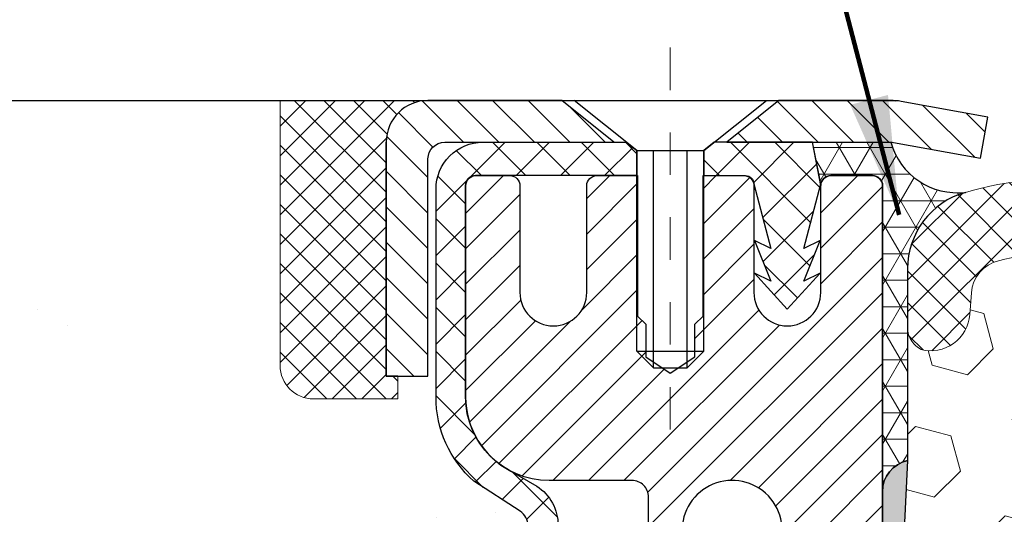
# Model space of a CAD drawing. Units: inches. Extents: x 4.2 to 39.5, y 1.8 to 30.4.
# Drawn here: x 16.4 to 18.7, y 19.4 to 20.5 of the extents above; entities that cross this region are included whole.
import ezdxf

# ---------------------------------------------------------------- set-up
doc = ezdxf.new("R2010")
doc.units = ezdxf.units.IN
doc.header["$MEASUREMENT"] = 0
doc.linetypes.add('CENTERX2', pattern=[4, 2.5, -0.5, 0.5, -0.5])
for name, color, linetype, lineweight in [('CENTERLINE - L', 1, 'CENTERX2', 18), ('CONCRETE - H', 130, 'Continuous', 9), ('CONCRETE - L', 132, 'Continuous', 13), ('CORNER BEAD - H', 50, 'Continuous', 15), ('CORNER BEAD - L', 52, 'Continuous', 25), ('COVER PLATE - L', 7, 'Continuous', 25), ('EPOXY ADHESIVE - H', 50, 'Continuous', 15), ('EPOXY ADHESIVE - L', 52, 'Continuous', 25), ('FOAM INSERT - H', 150, 'Continuous', 9), ('MIG CAPPING STRIP - H', 251, 'Continuous', 20), ('MIG CAPPING STRIP - L', 7, 'Continuous', 25), ('MIG RETAINER - H', 251, 'Continuous', 20), ('MIG RETAINER - L', 7, 'Continuous', 30), ('PVC SIDESHEET - H', 170, 'Continuous', 20), ('PVC SIDESHEET - L', 150, 'Continuous', 25), ('SCREW - L', 1, 'Continuous', 25), ('SEALANT - H', 50, 'Continuous', 15), ('SEALANT - L', 52, 'Continuous', 20), ('SILICONE BELLOWS - H', 20, 'Continuous', 13), ('SILICONE BELLOWS - L', 22, 'Continuous', 13), ('TEXT - 4', 241, 'Continuous', 25)]:
    doc.layers.add(name, color=color, linetype=linetype, lineweight=lineweight)
doc.layers.add('METAL7', color=7, linetype='Continuous')
doc.layers.add('SEALANT', color=1, linetype='Continuous')
doc.styles.add('ROMANS', font='romans', dxfattribs={"width": 0.9})
doc.styles.get("Standard").update_dxf_attribs({"font": 'arial.ttf'})
doc.dimstyles.get("Standard").update_dxf_attribs({"dimtxt": 0.18, "dimasz": 0.18, "dimexe": 0.18, "dimexo": 0.0625, "dimgap": 0.09, "dimtad": 0, "dimtih": 1, "dimtoh": 1, "dimdec": 4, "dimzin": 0, "dimdsep": 46, "dimtxsty": 'Standard', "dimcen": 0.09, "dimadec": 0, "dimazin": 0, "dimtfac": 1, "dimtdec": 4, "dimtofl": 0, "dimtmove": 0, "dimatfit": 3, "dimfxl": 1, "dimtolj": 1, "dimtzin": 0, "dimarcsym": 0})

# ---------------------------------------------------------------- blocks, each defined once
blk = doc.blocks.new('*X7')
at = {"color": 0}
for p, q in [((1237.986130794628, 929.2961535421395), (1237.97385116075, 929.3084331760182)), ((1238.536813030436, 929.1775962613214), (1238.667649945133, 929.3084331760183)), ((1239.602059879881, 928.4750761578006), (1240.435416898099, 929.3084331760183)), ((1246.588648714498, 922.4614025752369), (1239.741618113716, 929.3084331760182)), ((1240.190661302946, 927.2959106278986), (1242.203183851066, 929.3084331760184)), ((1240.238648714498, 923.8083641335176), (1245.738717756998, 929.3084331760184)), ((1240.238648714498, 925.5761310864839), (1243.970950804032, 929.3084331760184)), ((1246.588648714498, 924.2291695282032), (1241.509385066682, 929.3084331760182)), ((1246.588648714498, 925.9969364811695), (1243.277152019649, 929.3084331760182)), ((1246.588648714498, 927.7647034341359), (1245.044918972615, 929.3084331760182)), ((1240.238648714498, 922.0405971805513), (1246.588648714498, 928.3905971805514)), ((1246.588648714498, 920.6936356222706), (1240.226369080619, 927.0559152561492)), ((1240.238648714498, 920.2728302275848), (1246.588648714498, 926.622830227585)), ((1246.588648714497, 918.9258686693039), (1240.238648714498, 925.2758686693037)), ((1240.238648714498, 918.5050632746186), (1246.588648714498, 924.8550632746186)), ((1246.588648714497, 917.1581017163379), (1240.238648714498, 923.5081017163377)), ((1240.238648714498, 916.7372963216523), (1246.588648714498, 923.0872963216523)), ((1246.588648714497, 915.3903347633716), (1240.238648714498, 921.7403347633713)), ((1240.238648714498, 914.9695293686858), (1246.588648714498, 921.3195293686858)), ((1246.588648714497, 913.6225678104047), (1240.238648714498, 919.9725678104049)), ((1240.238648714498, 913.2017624157195), (1246.588648714498, 919.5517624157194)), ((1246.193007264837, 912.2504423070994), (1240.238648714498, 918.2048008574385)), ((1240.249262063965, 911.4446088122202), (1246.588648714498, 917.783995462753)), ((1245.15052543455, 911.5251571844204), (1240.238648714498, 916.4370339044722)), ((1242.017029016931, 911.4446088122202), (1246.588648714498, 916.0162285097866)), ((1243.463306853783, 911.4446088122203), (1240.238648714498, 914.6692669515057)), ((1243.784795969898, 911.4446088122203), (1246.588648714498, 914.2484615568203)), ((1239.538648714498, 912.5017624157197), (1239.845319474796, 912.8084331760185)), ((1241.695539900817, 911.4446088122203), (1240.238648714498, 912.9014999985397)), ((1239.92777294785, 911.4446088122202), (1239.538648714498, 911.833733045573))]:
    blk.add_line(p, q, dxfattribs=at)
blk = doc.blocks.new('*X6')
at = {"color": 0}
for p, q in [((1133.863152648957, 902.6043771683002), (1131.387882366872, 905.0796474503851)), ((1135.984472992516, 902.6043771683002), (1133.484472992516, 905.1043771683001)), ((1138.105793336076, 902.6043771683002), (1135.605793336076, 905.1043771683001)), ((1140.227113679636, 902.6043771683002), (1137.727113679635, 905.1043771683002)), ((1155.076356084553, 902.6043771683001), (1152.648486142306, 905.0322471105471)), ((1157.197676428113, 902.6043771683001), (1154.697676428113, 905.1043771683002)), ((1159.318996771673, 902.6043771683001), (1156.818996771672, 905.1043771683002)), ((1161.868560061922, 902.1761342216098), (1158.940317115232, 905.1043771683002)), ((1132.033135520439, 902.3130739532578), (1129.972474273652, 904.3737352000455)), ((1142.348434023195, 902.6043771683002), (1140.287575257986, 904.6652359335101)), ((1164.461284926273, 901.7047297008188), (1161.355634957523, 904.8103796695679)), ((1152.955035740993, 902.6043771683001), (1151.469974840329, 904.0894380689649)), ((1165.076234728014, 903.2111002426379), (1163.948359821874, 904.338975148777)), ((1131.738648714498, 900.4862404156396), (1129.264174327774, 902.9607148023633)), ((1150.833715397434, 902.6043771683001), (1150.291463538351, 903.1466290273829)), ((1131.738648714498, 898.3649200720799), (1129.238648714498, 900.86492007208)), ((1131.738648714498, 896.2435997285204), (1129.238648714498, 898.7435997285204)), ((1131.738648714498, 894.1222793849607), (1129.238648714498, 896.6222793849607)), ((1131.738648714498, 892.0009590414011), (1129.238648714498, 894.5009590414012)), ((1131.738648714498, 889.8796386978414), (1129.238648714498, 892.3796386978415)), ((1130.89258990048, 888.6043771683), (1129.238648714498, 890.2583183542819))]:
    blk.add_line(p, q, dxfattribs=at)

msp = doc.modelspace()

# ---------------------------------------------------------------- hatches: boundary and pattern name
at = {"layer": 'CONCRETE - H'}
h = msp.add_hatch(dxfattribs=at)
h.set_pattern_fill('AR-CONC', color=256, scale=0.1875)
h.set_pattern_definition([(49.99999999999999, (278.2760838896386, 248.6665974613484), (1.344862842376413, -0.1176602530923658), [0.140625, -1.546875]), (355, (278.2760838896386, 248.6665974613484), (-0.260158750524375, 1.410360250687522), [0.1125, -1.2375]), (100.45144446, (278.3881557915137, 248.6567924413484), (1.084704087613335, 1.29269998306618), [0.1195128599999996, -1.314641459999993]), (46.18420000000002, (278.2760838896386, 249.0415974613484), (2.001077495009198, -0.3103486514870185), [0.2109374999999992, -2.320312499999987]), (96.63563549, (278.4428402865137, 249.0157350107235), (1.752491148139178, 1.826472376452282), [0.17926939125, -1.9719633]), (351.1841639899999, (278.2760838896386, 249.0415974613484), (1.7524911469777, 1.826472375506232), [0.16875, -1.856250001875]), (21, (278.4635838896386, 248.9478474613484), (1.119200722722116, -0.7549104199975103), [0.140625, -1.546875]), (326.0000000000001, (278.4635838896386, 248.9478474613484), (0.4562162473529657, 1.359656334462849), [0.1125, -1.2375]), (71.45144474, (278.5568506158887, 248.8849382600985), (1.575416956368696, 0.6047459115119134), [0.11951285625, -1.31464146]), (37.50000000000001, (278.2760838896386, 248.6665974613484), (0.02279972871992, 0.6241759759337091), [0, -1.2225, 0, -1.25625, 0, -1.2421875]), (7.499999999999999, (278.2760838896386, 248.6665974613484), (0.4932553827040286, 0.7395219597794255), [0, -0.7162499999999999, 0, -1.194375, 0, -0.4734375]), (327.5, (277.8579588896387, 248.6665974613484), (1.000917067823267, -0.04229038450196204), [0, -0.46875, 0, -1.4625, 0, -1.940625]), (317.5, (277.6704588896387, 248.6665974613484), (1.093474067516974, 0.1876968418730957), [0, -0.609375, 0, -0.97125, 0, -1.378125])])
edge = h.paths.add_edge_path()
edge.add_spline(control_points=[(11.26719120438507, 20.35673972510604), (10.45753342227992, 20.36545423522828), (14.71283667919543, 18.39191696045962), (11.22192946104887, 18.52087341037186), (11.34113706154766, 17.73167453989164)], knot_values=[0, 0, 0, 0, 2.146788731570707, 3.979293962986177, 3.979293962986177, 3.979293962986177, 3.979293962986177], degree=3, periodic=0)
edge.add_line((11.3411370615476, 17.73167453989119), (11.79725304148091, 17.73167453988994))
edge.add_line((11.79725304148091, 17.73167453988994), (11.79725304148091, 17.83009923673102))
edge.add_line((11.79725304148091, 17.83009923673102), (11.79725304148091, 17.90096537846328))
edge.add_line((11.79725304148091, 17.90096537846328), (12.46693808085102, 17.90096537846331))
edge.add_arc((12.46693808085108, 17.94033545720363), 0.03937007874031906, 269.9999999999172, 300.000000000046)
edge.add_line((12.48662312022127, 17.90623996886553), (12.62238429936052, 17.9846217221875))
edge.add_arc((12.67750240959718, 17.88915435484093), 0.1102362204728837, 90, 120.0000000001325, ccw=False)
edge.add_line((12.67750240959718, 17.9993905753138), (13.59601238394184, 17.99939057531377))
edge.add_line((13.59601238394184, 17.99939057531377), (14.39213324890351, 18.45903117100671))
edge.add_arc((14.44725135913943, 18.36356380366071), 0.1102362204720219, 89.99999999994088, 119.99999999994759, ccw=False)
edge.add_line((14.44725135913954, 18.47380002413276), (14.5935564050752, 18.47380002413276))
edge.add_arc((14.5935564050752, 18.51317010287299), 0.03937007874023379, 270, 315.0000000000877)
edge.add_line((14.62139525472831, 18.48533125321997), (14.73786201179341, 18.60179801028541))
edge.add_arc((14.98756448550601, 18.35209553657354), 0.3531326248819513, 103.902000891066, 135.0000000000848, ccw=False)
edge.add_arc((15.27684965715973, 17.18332342558951), 1.557173387461358, 76.09799910891451, 103.90200089107248, ccw=False)
edge.add_arc((15.56613482881362, 18.35209553657303), 0.3531326248824051, 44.99999999988262, 76.09799910892377, ccw=False)
edge.add_line((15.81583730252667, 18.60179801028507), (15.93230405959126, 18.48533125321997))
edge.add_arc((15.96014290924437, 18.51317010287288), 0.03937007874015004, 224.9999999997953, 270)
edge.add_line((15.96014290924437, 18.47380002413273), (16.19299138944284, 18.47380002413296))
edge.add_line((16.19299138944284, 18.47380002413296), (17.4820416718109, 18.47380002413293))
edge.add_arc((17.4820416718109, 18.51380002413289), 0.03999999999996362, 270, 360.00000000057)
edge.add_line((17.52204167181087, 18.51380002413329), (17.52204167180996, 18.59533627380391))
edge.add_line((17.52204167180996, 18.59533627380391), (17.52204167180723, 19.07531075110477))
edge.add_line((17.52204167180723, 19.07531075110477), (17.59290781354018, 19.07531075110477))
edge.add_line((17.59290781354018, 19.07531075110477), (17.62046686865794, 19.07531075110482))
edge.add_line((17.62046686865794, 19.07531075110482), (17.62046686865772, 19.35467878116667))
edge.add_arc((17.58046686865769, 19.3546787811667), 0.04000000000002046, 359.9999999999592, 417.0968478609523)
edge.add_line((17.60219569429721, 19.38826238038313), (17.49261418260396, 19.45916239159372))
edge.add_arc((17.67030438180505, 19.65785514240771), 0.2665569659906773, 180.000000000055, 228.1938505937022, ccw=False)
edge.add_line((17.40374741581438, 19.65785514240746), (17.40374741581438, 19.70703813503114))
edge.add_line((17.40374741581438, 19.70703813503114), (17.38487131093909, 19.70706774082485))
edge.add_line((17.38487131093909, 19.70706774082485), (17.3140051692066, 19.70706774082505))
edge.add_line((17.3140051692066, 19.70706774082505), (17.3140051692066, 19.65337386823462))
edge.add_line((17.3140051692066, 19.65337386823462), (17.09306514085834, 19.65654506399044))
edge.add_arc((17.1151862715685, 19.73211402571484), 0.07874015748015684, 179.999999999938, 253.6837830589865, ccw=False)
edge.add_line((17.03644611408838, 19.73211402571492), (17.03644611408838, 20.35667404003742))
edge.add_line((17.03644611408838, 20.35667404003742), (12.8870858776334, 20.35667404003739))
edge.add_line((12.8870858776334, 20.35667404003739), (11.26719120438507, 20.35673972510607))
at = {"layer": 'CORNER BEAD - H'}
h = msp.add_hatch(dxfattribs=at)
h.set_pattern_fill('NET3', color=256, scale=0.4999999999999999, style=0)
h.set_pattern_definition([(0, (7.239977526660297, 7.245440934819456), (0, 0.06249999999999999), []), (59.99999999999999, (7.239977526660297, 7.245440934819456), (-0.05412658773652741, 0.03125), []), (120, (7.239977526660297, 7.245440934819456), (-0.05412658773652741, -0.03124999999999998), [])])
edge = h.paths.add_edge_path()
edge.add_line((18.45573745267113, 19.43445193260668), (18.45573745267113, 20.15588663847072))
edge.add_arc((18.43211540542772, 20.15588663847139), 0.023622047243407, 359.99999999838, 450.000000001103)
edge.add_line((18.43211540542727, 20.17950868571479), (18.33369020857656, 20.17950868571468))
edge.add_arc((18.3336902085765, 20.15588663847042), 0.02362204724425787, 89.99999999985782, 179.9999999998664)
edge.add_line((18.31006816133224, 20.15588663847048), (18.29038456237861, 20.25824884318736))
edge.add_line((18.29038456237861, 20.25824884318736), (18.47480852341452, 20.25824884318744))
edge.add_arc((18.63242088349015, 20.30282578848587), 0.1637948720221362, 195.7923066375608, 276.4469793958665)
edge.add_arc((18.70199310643565, 19.95955894934113), 0.1876233552517051, 105.8300220918398, 179.9999999998655)
edge.add_line((18.51436975118395, 19.95955894934157), (18.51436975118322, 19.50767656451152))
edge.add_arc((18.52966700598907, 19.4353414820999), 0.07393490482911863, 101.9408433260163, 180.6893721102468)
at = {"layer": 'EPOXY ADHESIVE - H'}
h = msp.add_hatch(dxfattribs=at)
h.set_pattern_fill('AR-SAND', color=256, scale=0.03937007874015701, style=0)
h.set_pattern_definition([(37.50000000000001, (0, 0), (-0.002480053468882181, 0.07585920350445416), [0, -0.05984251968503865, 0, -0.06692913385826692, 0, -0.06397637795275514]), (7.499999999999999, (0, 0), (0.06967624823888606, 0.1111081128043191), [0, -0.03228346456692874, 0, -0.05393700787401511, 0, -0.02066929133858243]), (327.5, (-0.04842519685039312, 0), (0.1226040103051755, 0.0002227973833450738), [0, -0.0196850393700785, 0, -0.07086614173228262, 0, -0.09251968503936897]), (317.5, (-0.04842519685039312, 0), (0.118351441124892, 0.03455415609977319), [0, -0.009842519685039252, 0, -0.04645669291338526, 0, -0.05314960629921196])])
h.paths.add_polyline_path([(18.50779583671321, 17.9964316552698), (18.52702682519241, 18.23983729288851), (18.52061528001006, 18.38262974306666), (18.50779583671321, 18.60041431923649), (18.52702682519241, 18.66446808362956), (18.51296546310107, 18.78155637357876), (18.45573745267113, 18.78157139482262), (18.45573745267113, 18.10667404003787), (18.21951743877414, 18.1066735677632), (18.21951818850981, 17.73167453987234), (18.4557374526709, 17.73167453987166), (18.45573745266655, 16.17569095647966), (18.4918071793099, 16.17569095647969), (18.53343472330691, 16.49943396342381), (18.51420738189556, 16.76205817405774), (18.52702682519241, 16.89016570284342), (18.50779583671321, 17.06311286609319), (18.52702682519241, 17.17840875338264), (18.50779583671321, 17.37697697808038), (18.50779583671321, 17.45196910407252), (18.52061528001006, 17.79145649905216)])
h.paths.add_polyline_path([(18.50138429153087, 19.03598347157707), (18.4846807210328, 19.1349265769952), (18.50165782161541, 19.24830971531149), (18.51436975118322, 19.50767656451152, 0.3577984800954858), (18.45573745267113, 19.43445193260668), (18.45573745267113, 18.78157139482262), (18.51296546310107, 18.78155637357876), (18.50779583671321, 18.8246036053831)])
at = {"layer": 'FOAM INSERT - H'}
h = msp.add_hatch(dxfattribs=at)
h.set_pattern_fill('HEX', color=256, scale=0.688976377952756, angle=45, style=0)
h.set_pattern_definition([(45, (0, 0), (-0.1054775356759489, 0.1054775356759489), [0.0861220472440945, -0.172244094488189]), (165, (0, 0), (-0.03860745758597676, -0.1440849932619256), [0.0861220472440945, -0.172244094488189]), (105, (0.06089748361596745, 0.06089748361596743), (-0.1440849932619256, -0.03860745758597668), [0.0861220472440945, -0.172244094488189])])
h.paths.add_polyline_path([(22.1536790686295, 18.60041455536602), (22.13444808015031, 18.66446831975908), (22.1536790686295, 18.82460384151262), (22.16009061381185, 19.03598370770659), (22.17679418430991, 19.13492681312472), (22.1598170837273, 19.24830995144102), (22.14957225918105, 19.4881175693743), (22.14957225918129, 19.8217477337323, -0.3101799094421801), (22.11761806124166, 19.76970328960132, -0.4678085754011964), (22.00279679260021, 19.85210042340694), (21.99903061719523, 19.90344575290741, 0.3260504581561964), (21.93504993753605, 19.97885638051018, 0.1539175167115769), (21.46108854649189, 19.94629754004086, 0.2456737640647133), (21.36668710435615, 19.83756508987025, -0.7903325601134803), (21.18756021016764, 19.83756508987023, 0.2456737640658595), (21.09315876803113, 19.9462975400412, 0.1894702436109175), (20.51523639479578, 19.94602260129912, 0.2443826060566317), (20.42153431484107, 19.83756451115206, -0.7903299357164972), (20.24240755808867, 19.83756508987001, 0.2456737640631514), (20.14800611595391, 19.94629754003961, 0.1892238472792069), (19.5707832423329, 19.94629754004087, 0.2456737640649418), (19.47638180019705, 19.83756508987024, -0.7903325601126071), (19.29725490600938, 19.83756508987003, 0.245673764063333), (19.20285346387453, 19.94629754003966, 0.1539175167119543), (18.72889207282923, 19.97885638051008, 0.3260504581561895), (18.66491139316995, 19.9034457529074), (18.66114521776425, 19.85210042339816, -0.4678085753721592), (18.54632394911869, 19.76970328958156, -0.2475869729344562), (18.51436975118372, 19.81625664994121), (18.51436975118322, 19.50767656451151), (18.50165782161541, 19.24830971531149), (18.4846807210328, 19.1349265769952), (18.50138429153087, 19.03598347157707), (18.50779583671321, 18.8246036053831), (18.52702682519241, 18.66446808362956), (18.50779583671321, 18.60041431923649), (18.52061528001006, 18.38262974306667), (18.52702682519241, 18.23983729288851), (18.50779583671321, 17.9964316552698), (18.52061528001006, 17.79145649905216), (18.50779583671321, 17.45196910407252), (18.50779583671321, 17.37697697808038), (18.52702682519241, 17.17840875338264), (18.50779583671321, 17.06311286609319), (18.52702682519241, 16.89016570284342), (18.51420738189556, 16.76205817405774), (18.53343472330691, 16.49943396342381), (18.4918071793099, 16.17569095647969), (22.1732373968621, 16.17569095648287), (22.1280401820358, 16.49943419955333), (22.14726752344716, 16.76205841018726), (22.13444808015031, 16.89016593897294), (22.1536790686295, 17.06311310222272), (22.13444808015031, 17.17840898951216), (22.1536790686295, 17.3769772142099), (22.1536790686295, 17.45196934020205), (22.14085962533265, 17.79145673518168), (22.1536790686295, 17.99643189139933), (22.13444808015031, 18.23983752901803), (22.14085962533265, 18.38262997919618)])
at = {"layer": 'MIG RETAINER - H'}
h = msp.add_hatch(dxfattribs=at)
h.set_pattern_fill('ANSI31', color=256, scale=0.4724409448818898, style=0)
h.set_pattern_definition([(45, (-3211.256352952284, -1585.161291114845), (-0.04175827447952052, 0.04175827447952053), [])])
edge = h.paths.add_edge_path()
edge.add_line((17.49707603534823, 20.17950868571479), (17.57778469676548, 20.17950868571479))
edge.add_arc((17.57778469676548, 20.1558866384707), 0.02362204724408912, 0, 90, ccw=False)
edge.add_line((17.60140674400979, 20.1558866384707), (17.60140674400979, 19.90391813453375))
edge.add_arc((17.68014690149009, 19.90391813453375), 0.07874015748029706, 180, 360)
edge.add_line((17.75888705897039, 19.90391813453375), (17.75888705896993, 20.1558866384707))
edge.add_arc((17.78250910621425, 20.1558866384707), 0.02362204724431649, 90, 180, ccw=False)
edge.add_line((17.78250910621425, 20.17950868571479), (17.87859474022996, 20.17950868571479))
edge.add_line((17.87859474022996, 20.17950868571479), (17.87859474022996, 19.84861149411877))
edge.add_line((17.87859474022996, 19.84861149411877), (17.89788041834042, 19.82928077123297))
edge.add_line((17.89788041834042, 19.82928077123297), (17.89788041834042, 19.75213805879203))
edge.add_line((17.89788041834042, 19.75213805879203), (17.9557374526709, 19.71356670257155))
edge.add_line((17.9557374526709, 19.71356670257155), (18.01359448700184, 19.75213805879203))
edge.add_line((18.01359448700184, 19.75213805879203), (18.01359448700184, 19.82928077123297))
edge.add_line((18.01359448700184, 19.82928077123297), (18.03288016511185, 19.84856644934321))
edge.add_line((18.03288016511185, 19.84856644934321), (18.03288016511185, 20.17950868571479))
edge.add_line((18.03288016511185, 20.17950868571479), (18.12896579912756, 20.17950868571479))
edge.add_arc((18.12896579912756, 20.1558866384707), 0.02362204724408912, 0, 90, ccw=False)
edge.add_line((18.15258784637187, 20.1558866384707), (18.15258784637187, 19.90391813453375))
edge.add_arc((18.23132800385217, 19.90391813453375), 0.07874015748029706, 180, 360)
edge.add_line((18.31006816133247, 19.90391813453375), (18.31006816133201, 20.1558866384707))
edge.add_arc((18.33369020857633, 20.1558866384707), 0.02362204724431649, 90, 180, ccw=False)
edge.add_line((18.33369020857633, 20.17950868571479), (18.43211540542704, 20.17950868571479))
edge.add_arc((18.43211540542704, 20.1558866384707), 0.02362204724408912, 0, 90, ccw=False)
edge.add_line((18.45573745267136, 20.1558866384707), (18.4557374526709, 18.10667404003762))
edge.add_line((18.4557374526709, 18.10667404003762), (18.21951698023047, 18.10667404003762))
edge.add_line((18.21951698023047, 18.10667404003762), (18.21951698023001, 19.03712153442139))
edge.add_arc((18.18014690149009, 19.03712153442162), 0.03937007873992115, 359.9999999996691, 419.999999999951)
edge.add_line((18.19983194086005, 19.07121702275931), (18.10140674400979, 19.12804283665601))
edge.add_arc((18.14077682275017, 19.19623381333209), 0.07874015748054382, 180.0000000001654, 239.9999999999126, ccw=False)
edge.add_line((18.06203666526942, 19.19623381333186), (18.06203666526942, 19.20651255913477))
edge.add_arc((18.08172170463938, 19.20651255913477), 0.01968503936996058, 81.78678929788498, 180, ccw=False)
edge.add_arc((18.10140674400934, 19.34289451248647), 0.1181102362203845, 261.786789298369, 537.0402430193778)
edge.add_arc((17.94413650026188, 19.35102593497159), 0.03937007874020916, 270, 357.04024301927905, ccw=False)
edge.add_line((17.94413650026188, 19.31165585623144), (17.94392642904874, 19.31165585623144))
edge.add_arc((17.94392642904829, 19.35102593497182), 0.0393700787403759, 180.0000000003309, 270.0000000006618, ccw=False)
edge.add_line((17.90455635030837, 19.35102593497159), (17.90455635030882, 19.42163466996676))
edge.add_arc((17.86518627156845, 19.42163466996676), 0.0393700787403759, 0, 90)
edge.add_line((17.86518627156845, 19.46100474870691), (17.67030438180488, 19.46100474870691))
edge.add_arc((17.67030438180443, 19.65785514240766), 0.1968503937007426, 180, 270.00000000013233, ccw=False)
edge.add_line((17.47345398810391, 19.65785514240766), (17.47345398810391, 20.1558866384707))
edge.add_arc((17.49707603534823, 20.1558866384707), 0.02362204724431649, 90, 180, ccw=False)
at = {"layer": 'PVC SIDESHEET - H'}
h = msp.add_hatch(dxfattribs=at)
h.set_pattern_fill('ANSI37', color=256, scale=0.5905511811023622)
h.set_pattern_definition([(45, (-161.3304414823127, -189.1223188838059), (-0.05219784309940065, 0.05219784309940066), []), (135, (-161.3304414823127, -189.1223188838059), (-0.05219784309940066, -0.05219784309940065), [])])
edge = h.paths.add_edge_path()
edge.add_line((15.27684965715979, 18.64207161620065), (15.27684965715979, 18.57120547446836))
edge.add_arc((15.27684965715945, 17.18332342558959), 1.387882048878765, 76.09799910891502, 89.99999999998357, ccw=False)
edge.add_arc((15.56613482881333, 18.35209553657343), 0.1838412862995102, 44.999999999937415, 76.09799910891269, ccw=False)
edge.add_line((15.69613024901786, 18.48209095677772), (15.84142507880118, 18.33679612699412))
edge.add_arc((15.91937385782948, 18.41474490602225), 0.1102362204721307, 224.9999999999373, 270)
edge.add_line((15.91937385782948, 18.30450868555012), (16.29689984521256, 18.30450868555009))
edge.add_line((16.29689984521256, 18.30450868555009), (17.58133301039014, 18.30450868555012))
edge.add_arc((17.58133301039014, 18.41450868555008), 0.1099999999999568, 270, 360)
edge.add_line((17.69133301039004, 18.41450868555008), (17.69133301038993, 19.35515000602093))
edge.add_arc((17.58133301038986, 19.35515000602076), 0.1100000000001273, 8.882421801313285e-11, 57.09684786089036)
edge.add_line((17.64108728089865, 19.44750490386592), (17.58013329588117, 19.48287156385381))
edge.add_arc((17.67163325527189, 19.65866638472609), 0.1981818902271748, 180.3025943712275, 242.5033419434524, ccw=False)
edge.add_line((17.47345412886237, 19.6576197379015), (17.47345398810295, 20.15573298731273))
edge.add_arc((17.49707651052539, 20.15588574128445), 0.02362301630557241, 90.14133824035292, 180.3704954000806, ccw=False)
edge.add_line((17.49701823691082, 20.17950868571479), (17.87699729495459, 20.17950868571766))
edge.add_line((17.87699729495459, 20.17950868571766), (17.87699729495459, 20.23856380381717))
edge.add_line((17.87699729495459, 20.23856380381717), (17.8523909957418, 20.25824884318736))
edge.add_line((17.8523909957418, 20.25824884318736), (17.51398363628657, 20.25824884318736))
edge.add_arc((17.51398363628657, 20.14801262271492), 0.1102362204724443, 90, 175.9840176593118)
edge.add_line((17.40401809498154, 20.15573298731324), (17.40374760641167, 19.65753637895598))
edge.add_arc((17.67030438180494, 19.65785514240797), 0.266556965990811, 180.0685174545974, 228.1938505936875)
edge.add_line((17.49261418260373, 19.45916239159392), (17.60219569429721, 19.38826238038318))
edge.add_arc((17.58046686865747, 19.35467878116692), 0.0400000000000057, -4.069988790433854e-11, 57.09684786054618, ccw=False)
edge.add_line((17.62046686865749, 19.3546787811669), (17.62046686865811, 18.41537482728215))
edge.add_arc((17.58046686865815, 18.41537482728215), 0.03999999999999204, -89.9999999999593, 0, ccw=False)
edge.add_line((17.58046686865815, 18.37537482728216), (16.30082035159658, 18.37537482728236))
edge.add_line((16.30082035159658, 18.37537482728236), (15.91937385782943, 18.37537482728241))
edge.add_arc((15.91937385782943, 18.41474490602253), 0.03937007874012011, 224.999999999883, 270, ccw=False)
edge.add_line((15.89153500817638, 18.3869060563696), (15.74624017839334, 18.53220088615315))
edge.add_arc((15.56613482881339, 18.35209553657386), 0.2547074280314455, 44.99999999989603, 76.09799910892797)
edge.add_arc((15.27684965715979, 17.18332342558953), 1.458748190611113, 76.0979991089319, 89.99999999999778)
edge = h.paths.add_edge_path()
edge.add_arc((14.47362431115003, 18.2651386068102), 0.03937007873994431, 90.00000000016541, 120.00000000017161, ccw=False)
edge.add_line((14.47362431114992, 18.30450868555015), (14.63432545648969, 18.30450868555015))
edge.add_arc((14.63432545648969, 18.41474490602231), 0.1102362204721601, 270, 315.0000000000105)
edge.add_line((14.71227423551794, 18.33679612699409), (14.85756906530172, 18.48209095677809))
edge.add_arc((14.9875644855059, 18.352095536574), 0.1838412862990629, 103.90200089107628, 135.0000000000125, ccw=False)
edge.add_arc((15.2768496571599, 17.18332342558973), 1.387882048878766, 90.00000000001398, 103.90200089108498, ccw=False)
edge.add_line((15.27684965715956, 18.5712054744685), (15.27684965715956, 18.64207161620077))
edge.add_arc((15.27684965716018, 17.18332342559027), 1.458748190610493, 90.00000000002345, 103.9020008910948)
edge.add_arc((14.98756448550516, 18.35209553657403), 0.2547074280310447, 103.9020008908904, 134.999999999896)
edge.add_line((14.80745913592612, 18.53220088615369), (14.66216430614234, 18.38690605636968))
edge.add_arc((14.63432545648924, 18.41474490602262), 0.03937007874021033, 270.00000000008276, 315.00000000023397, ccw=False)
edge.add_line((14.63432545648924, 18.37537482728241), (14.47362431114992, 18.37537482728241))
edge.add_arc((14.47362431114963, 18.2651386068096), 0.1102362204728138, 89.99999999983751, 120.0000000001015)
edge.add_line((14.41850620091303, 18.36060597415614), (13.63152119451819, 17.90623996886568))
edge.add_arc((13.61183615514811, 17.9403354572034), 0.03937007873994431, 270.0000000001654, 300.00000000017155, ccw=False)
edge.add_line((13.61183615514823, 17.90096537846345), (12.66695322879262, 17.90096537846345))
edge.add_line((12.66695322879262, 17.90096537846345), (12.66695322879262, 17.83009923673119))
edge.add_line((12.66695322879262, 17.83009923673119), (13.61183615514823, 17.83009923673119))
edge.add_arc((13.61183615514766, 17.940335457204), 0.1102362204728138, 270.0000000003103, 300.0000000001015)
edge.add_line((13.66695426538421, 17.84486808985746), (14.45393927177996, 18.29923409514792))
h = msp.add_hatch(dxfattribs=at)
h.set_pattern_fill('ANSI37', color=256, scale=0.5905511811023622, style=0)
h.set_pattern_definition([(45, (-3211.256352952284, -1585.161291114845), (-0.05219784309940065, 0.05219784309940066), []), (135, (-3211.256352952284, -1585.161291114845), (-0.05219784309940066, -0.05219784309940065), [])])
h.paths.add_polyline_path([(18.29038456237838, 20.25824884318713), (18.05908390912798, 20.25824884318713), (18.03447760991519, 20.23856380381694), (18.03447760991564, 20.17950868571479), (18.12896579912756, 20.17950868571479), (18.13290280700191, 20.17950868571479, -0.4142135623697119), (18.15258784637187, 20.15982364634483), (18.19275664763261, 20.00762717613812), (18.15418529141122, 20.02691285424812), (18.1927566476317, 19.93048446369603), (18.15418529141122, 19.94977014180672), (18.23132800385217, 19.86454805579338), (18.30847071629266, 19.94977014180672), (18.2698993600731, 19.93048446369694), (18.30847071629266, 20.0269128542479), (18.2698993600731, 20.00762717613834), (18.31006816133247, 20.15982364634324)])
at = {"layer": 'SILICONE BELLOWS - H'}
h = msp.add_hatch(dxfattribs=at)
h.set_pattern_fill('ANSI37', color=256, scale=0.4221525493158583, angle=180, style=0)
h.set_pattern_definition([(225, (6.957932625585819, 588.2265679009284), (0.03731336628955397, -0.03731336628955399), []), (315, (6.957932625585819, 588.2265679009284), (0.03731336628955399, 0.03731336628955397), [])])
edge = h.paths.add_edge_path()
edge.add_arc((18.70199310643547, 19.95955894934139), 0.1876233552515153, 465.8300220914733, 539.9999999999661, ccw=False)
edge.add_arc((18.91424202706836, 19.21098453227328), 0.9657064242091383, 428.6252355144884, 465.8300220917311, ccw=False)
edge.add_arc((19.19782737383571, 19.93554827225403), 0.1876233552530927, 360.9999999991563, 428.6252355133918, ccw=False)
edge.add_line((19.38542215314309, 19.93882275130427), (19.38681835310322, 19.85883450915699))
edge.add_line((19.38681835310322, 19.858834509157), (19.38821455306335, 19.93882275130428))
edge.add_arc((19.57580933236946, 19.9355482722517), 0.1876233552518838, 471.3747644858486, 539.000000000125, ccw=False)
edge.add_arc((19.85939467914689, 19.21098453227361), 0.9657064242091176, 428.62523551443707, 471.3747644859785, ccw=False)
edge.add_arc((20.14298002591504, 19.93554827225403), 0.1876233552530927, 360.9999999991563, 428.6252355133918, ccw=False)
edge.add_line((20.33057480522242, 19.93882275130427), (20.33197100518255, 19.85883450915699))
edge.add_line((20.33197100518255, 19.858834509157), (20.33336720514268, 19.93882275130428))
edge.add_arc((20.52096198445068, 19.93554827225425), 0.1876233552537159, 471.3747644866599, 539.0000000009148, ccw=False)
edge.add_arc((20.80454733121624, 19.21098453227372), 0.9657064242089431, 428.62523551388523, 471.374764485428, ccw=False)
edge.add_arc((21.08813267799624, 19.93554827225126), 0.1876233552512863, 361.00000000001364, 428.62523551424306, ccw=False)
edge.add_line((21.27572745730175, 19.93882275130427), (21.27712365726188, 19.85883450915699))
edge.add_line((21.27712365726189, 19.858834509157), (21.27851985722202, 19.93882275130428))
edge.add_arc((21.46611463653001, 19.93554827225425), 0.1876233552537125, 471.374764486659, 539.0000000009148, ccw=False)
edge.add_arc((21.74969998329474, 19.21098453227339), 0.9657064242089478, 434.16997790811547, 471.3747644853745, ccw=False)
edge.add_arc((21.96194890393007, 19.95955894934072), 0.1876233552513008, 359.9999999999661, 434.169977908519, ccw=False)
edge.add_line((22.14957225918139, 19.9595589493406), (22.14957225918128, 19.8162566499412))
edge.add_arc((22.09568396359969, 19.8190021918367), 0.05395819123163215, 293.98526704280386, 357.08337291246426, ccw=False)
edge.add_arc((22.09460447932271, 19.858834509157), 0.09205432772130547, 184.1951275988191, 284.4775121786165, ccw=False)
edge.add_line((22.0027967926002, 19.85210042340708), (21.99903061719508, 19.90344575290943))
edge.add_arc((21.91536590845062, 19.89730895387616), 0.08388947366428419, 364.1951276002949, 436.4294544197801)
edge.add_arc((21.74969998330145, 19.21098453227383), 0.7899251742087177, 436.4294544183418, 471.4300803069527)
edge.add_arc((21.51785684147819, 19.8016654832049), 0.1553739720167212, 471.4300803070175, 526.6409317702139)
edge.add_arc((21.27712365726189, 19.85883450915677), 0.09205432772114133, 193.3590682298824, 346.6409317701177, ccw=False)
edge.add_arc((21.03639047304542, 19.80166548320479), 0.1553739720169845, 373.3590682298118, 428.5699196929069)
edge.add_arc((20.80454733121914, 19.21098453225818), 0.7899251742244896, 428.5699196932401, 471.3747644852122)
edge.add_arc((20.57271015175969, 19.80166242399313), 0.1553804798916647, 471.1504984285496, 526.640342216135)
edge.add_arc((20.33197100518248, 19.85883450915667), 0.09205432772073424, 193.3590682298715, 346.6409317701285, ccw=False)
edge.add_arc((20.09123782096734, 19.80166548320435), 0.1553739720161689, 373.3590682300516, 428.5699196931703)
edge.add_arc((19.85939467914179, 19.21098453227361), 0.7899251742086885, 428.5699196929202, 471.4300803069036)
edge.add_arc((19.62755153731905, 19.80166548320479), 0.1553739720167789, 471.4300803069597, 526.6409317701706)
edge.add_arc((19.38681835310318, 19.85883450915667), 0.09205432772073424, 193.3590682298717, 346.6409317701285, ccw=False)
edge.add_arc((19.14608516888805, 19.80166548320445), 0.1553739720161382, 373.3590682300122, 428.5699196931346)
edge.add_arc((18.91424202706279, 19.21098453227328), 0.7899251742089144, 428.5699196929446, 463.5705455815807)
edge.add_arc((18.74857610191455, 19.89730895387605), 0.08388947366425102, 463.5705455801808, 535.8048723995532)
edge.add_line((18.6649113931701, 19.90344575290954), (18.6611452177649, 19.85210042340708))
edge.add_arc((18.56933753103178, 19.85883450914911), 0.09205432773133797, 255.52248782676338, 355.80487240655725, ccw=False)
edge.add_arc((18.57447242652166, 19.82326773825855), 0.06051022179909236, 186.6535875581675, 242.2777724562822, ccw=False)
edge.add_line((18.51436975118372, 19.8162566499412), (18.51436975118396, 19.9595589493415))

# ---------------------------------------------------------------- linework, layer by layer
at = {"layer": 'CENTERLINE - L', "ltscale": 0.03}
msp.add_line((17.95573745243489, 19.58127130362523), (17.95573745243489, 20.48430695356019), dxfattribs=at)
at = {"layer": 'CONCRETE - L'}
msp.add_line((18.45573745267113, 20.35673972510604), (10.12219075392879, 20.35673972510604), dxfattribs=at)
at = {"layer": 'CORNER BEAD - L'}
msp.add_lwpolyline([(18.45573745267113, 19.43445193260668), (18.45573745267158, 20.15588663847048, 0.4142135623733593), (18.43211540542727, 20.17950868571479), (18.33369020857656, 20.17950868571479, 0.4128431290502534), (18.31006816133224, 20.15588663847321), (18.29038456237861, 20.25824884318736), (18.47480852341452, 20.25824884318736, 0.3672085781551456), (18.6508123826459, 20.14006672465362, 0.3354202256792738), (18.51436975118395, 19.95955894934157), (18.51436975118322, 19.50767656451152, 0.3577984800954729)], format="xyb", close=True, dxfattribs=at)
at = {"layer": 'COVER PLATE - L'}
msp.add_line((15.95573745267113, 20.35667404003762), (18.48718331017044, 20.35611725259028), dxfattribs=at)
at = {"layer": 'EPOXY ADHESIVE - L'}
msp.add_lwpolyline([(18.45573685761465, 16.42669095647966), (18.45573077174957, 17.73167453987166), (18.21951698023075, 17.73167453987234), (18.2195169802316, 18.10667356776229), (18.45573745267113, 18.10667404003787), (18.45573745267113, 19.43445193260668, -0.3577984800954833), (18.51436975118322, 19.50767656451152), (18.50165782161541, 19.24830971531149), (18.4846807210328, 19.1349265769952), (18.50138429153087, 19.03598347157707), (18.50779583671321, 18.8246036053831), (18.52702682519241, 18.66446808362956), (18.50779583671321, 18.60041431923649), (18.52061528001006, 18.38262974306666), (18.52702682519241, 18.23983729288851), (18.50779583671321, 17.9964316552698), (18.52061528001006, 17.79145649905216), (18.50779583671321, 17.45196910407252), (18.50779583671321, 17.37697697808038), (18.52702682519241, 17.17840875338264), (18.50779583671321, 17.06311286609319), (18.52702682519241, 16.89016570284342), (18.51420738189556, 16.76205817405774), (18.53343472330691, 16.49943396342381)], format="xyb", dxfattribs=at)
at = {"layer": 'METAL7'}
for p, q in [((18.45573745267113, 20.1558866384707), (18.45573745267113, 18.10667404003762)), ((18.4557374526709, 20.1558866384707), (18.4557374526709, 18.10667404003762))]:
    msp.add_line(p, q, dxfattribs=at)
at = {"layer": 'MIG CAPPING STRIP - L'}
for points in [[(17.69983194086005, 20.35667404003762), (17.38487131093886, 20.35667404003762, 0.414213562373095), (17.28644611408843, 20.25824884318736), (17.28644611408815, 19.70706774082505), (17.38487131093886, 19.70706774082505), (17.38487131093886, 20.21887876444721, -0.414213562373095), (17.42424138967878, 20.25824884318736), (17.8228634369231, 20.25824884318736)], [(18.70376894873395, 20.31730396129747), (18.49945809167018, 20.35445138985467, 0.04499370036655186), (18.4748085234143, 20.35667404003762), (18.21164296448221, 20.35667404003762), (18.08861146841916, 20.25824884318736), (18.4748085234143, 20.25824884318736, -0.04499370036655186), (18.48185125720168, 20.25761380027792), (18.6861621142654, 20.22046637172089)]]:
    msp.add_lwpolyline(points, format="xyb", close=True, dxfattribs=at)
at = {"layer": 'MIG RETAINER - L'}
for points in [[(17.90455635030837, 19.35102593497159), (17.90455635030882, 19.42163466996676, 0.414213562373095), (17.86518627156845, 19.46100474870691), (17.67030438180488, 19.46100474870691, -0.414213562373095), (17.47345398810391, 19.65785514240766), (17.47345398810391, 20.1558866384707, -0.4142135623730948), (17.49707603534823, 20.17950868571479, 0.4142135623730949), (17.47345398810391, 20.1558866384707)], [(17.49707603534823, 20.17950868571479), (17.57778469676542, 20.17950868571479), (17.57778469676548, 20.17950868571479, -0.4142135623730948), (17.60140674400979, 20.1558866384707), (17.60140674400979, 19.90391813453375, 0.9999999999999999), (17.75888705897039, 19.90391813453375), (17.75888705896993, 20.1558866384707, -0.4142135623730949), (17.78250910621425, 20.17950868571479), (17.87859474022996, 20.17950868571479), (17.87859474022996, 19.84861149411877), (17.89788041834042, 19.82928077123297), (17.89788041834042, 19.75213805879203), (17.9557374526709, 19.71356670257155), (18.01359448700184, 19.75213805879203), (18.01359448700184, 19.82928077123297), (18.03288016511185, 19.84856644934321), (18.03288016511185, 20.17950868571479), (18.12896579912756, 20.17950868571479, -0.4142135623730948), (18.15258784637187, 20.1558866384707), (18.15258784637187, 19.90391813453375, 0.9999999999999999), (18.31006816133247, 19.90391813453375), (18.31006816133201, 20.1558866384707, -0.414213562373095), (18.33369020857633, 20.17950868571479), (18.43211540542704, 20.17950868571479, -0.4142135623730948), (18.45573745267136, 20.1558866384707), (18.4557374526709, 18.10667404003762)], [(18.08453385312093, 19.22599569532777, 2.579938514474111), (17.98345406119886, 19.34899307935025, -0.3991631024933749)]]:
    msp.add_lwpolyline(points, format="xyb", dxfattribs=at)
at = {"layer": 'PVC SIDESHEET - L'}
msp.add_lwpolyline([(16.30082035159658, 18.37537482728236), (17.58046686865815, 18.37537482728216, 0.414213562373095), (17.62046686865811, 18.41537482728212), (17.62046686865749, 19.35467878116692, 0.254417529425519), (17.60219569429698, 19.38826238038332), (17.49261418260373, 19.45916239159392, -0.2134407686009269), (17.40374741581415, 19.65785514240766), (17.40374741581415, 20.14801262271494, -0.4142135623731004), (17.51398363628657, 20.25824884318736), (17.8523909957418, 20.25824884318736), (17.87699729495459, 20.23856380381717), (17.87699729495459, 20.17950868571479), (17.49701823691082, 20.17950868571479, 0.4153855688439648), (17.47345398810295, 20.15573298731324), (17.47345389582573, 19.65766483416347, 0.2783293607989941), (17.58013329588105, 19.48287156385389), (17.64108728089865, 19.44750490386592, -0.2544175294251957), (17.69133301038998, 19.35515000602093)], format="xyb", dxfattribs=at)
msp.add_lwpolyline([(18.26989936007264, 19.93048446369671), (18.30847071629312, 20.0269128542479), (18.26989936007264, 20.00762717613789), (18.31006816133247, 20.15982364634483), (18.29038456237838, 20.25824884318736), (18.05908390912798, 20.25824884318736), (18.03447760991519, 20.23856380381717), (18.03447760991519, 20.17950868571479), (18.13290280700191, 20.17950868571479, -0.414213562373095), (18.15258784637199, 20.15982364634483), (18.1927566476317, 20.00762717613789), (18.15418529141122, 20.0269128542479), (18.1927566476317, 19.93048446369671), (18.15418529141122, 19.94977014180695), (18.23132800385217, 19.86454805579361), (18.30847071629312, 19.94977014180695)], format="xyb", close=True, dxfattribs=at)
at = {"layer": 'SCREW - L'}
for p, q in [((17.72935949967898, 20.35667404003762), (18.1821154051908, 20.35667404003762)), ((17.72935949967875, 20.35667404003762), (18.18211540519057, 20.35667404003762)), ((17.87699729495459, 20.23856380381717), (17.72935949967875, 20.35667404003762)), ((18.03447760991519, 20.23856380381717), (18.18211540519057, 20.35667404003762)), ((17.87699729495459, 19.76612285893539), (17.87699729495459, 20.23856380381717)), ((17.87699729495459, 20.23856380381717), (18.03447760991519, 20.23856380381717)), ((17.91636737369451, 19.72675278019524), (17.91636737369451, 20.23856380381717)), ((17.99510753117481, 19.72675278019524), (17.99510753117481, 20.23856380381717)), ((18.03447760991519, 19.76612285893539), (18.03447760991519, 20.23856380381717)), ((17.87699729495459, 19.76612285893539), (18.03447760991519, 19.76612285893539)), ((17.91636737369451, 19.72675278019524), (17.87699729495459, 19.76612285893539)), ((17.99510753117481, 19.72675278019524), (18.03447760991519, 19.76612285893539)), ((17.91636737369451, 19.72675278019524), (17.99510753117481, 19.72675278019524))]:
    msp.add_line(p, q, dxfattribs=at)
at = {"layer": 'SEALANT'}
for p, q in [((17.28644611408815, 19.70706774082505), (17.28644611408815, 20.25824884318736)), ((17.31400516920637, 19.70706774082505), (17.28644611408815, 19.70706774082505)), ((17.28644611408815, 19.70706774082505), (17.28644611408815, 19.70706774082505))]:
    msp.add_line(p, q, dxfattribs=at)
msp.add_arc((17.38487131093886, 20.25824884318736), 0.09842519685039369, 90, 180, dxfattribs=at)
at = {"layer": 'SEALANT - L'}
for p, q in [((17.38487131093909, 20.35667404003762), (17.03644611408838, 20.35667404003762)), ((17.03644611408815, 20.35667404003762), (17.03644611408815, 19.73211402571492)), ((17.38487131093886, 20.35667404003762), (17.03644611408815, 20.35667404003762)), ((17.31400516920637, 19.65337386823462), (17.31400516920637, 19.70706774082505)), ((17.31400516920637, 19.65337386823462), (17.11518627156845, 19.65337386823462))]:
    msp.add_line(p, q, dxfattribs=at)
msp.add_arc((17.11518627156845, 19.73211402571492), 0.07874015748031496, 180, 270, dxfattribs=at)
at = {"layer": 'SILICONE BELLOWS - L'}
msp.add_lwpolyline([(20.42153445227632, 19.83756508987018, -0.790332560113161), (20.24240755808863, 19.83756508987018, 0.2456737640642991), (20.14800611595312, 19.94629754003991, 0.1892238472789884), (19.57078324233273, 19.9462975400408, 0.2456737640647272), (19.47638180019703, 19.83756508987018, -0.7903325601130479), (19.29725490600934, 19.83756508987018, 0.2456737640642414), (19.20285346387389, 19.94629754003991, 0.1539175167109844), (18.72889207283147, 19.97885638051062, 0.3260504581567191), (18.6649113931701, 19.90344575290954), (18.6611452177649, 19.85210042340708, -0.467808575401765), (18.54632394911869, 19.76970328958156, -0.2475869729344486), (18.51436975118372, 19.8162566499412), (18.51436975118395, 19.95955894934149, -0.335420225681003), (18.65081238264695, 20.14006672465391, -0.1637777256104903), (19.26620983373902, 20.11026622386176, -0.3039435088683332), (19.38542215314309, 19.93882275130427), (19.38681835310322, 19.858834509157), (19.38821455306335, 19.93882275130427, -0.3039435088685449), (19.50742687246891, 20.11026622385921, -0.1887238871356012), (20.21136248581835, 20.11026622386176, -0.3039435088683332), (20.33057480522242, 19.93882275130427)], format="xyb", dxfattribs=at)

# ---------------------------------------------------------------- block references
at = {"layer": 'MIG CAPPING STRIP - H', "xscale": 0.03937007874015748, "yscale": 0.03937007874015748, "zscale": 0.03937007874015748}
msp.add_blockref('*X6', (-27.17176840223046, -15.2773565571395), dxfattribs=at)
at = {"layer": 'SEALANT - H', "xscale": -0.03937007874015748, "yscale": 0.03937007874015748, "zscale": 0.03937007874015748}
msp.add_blockref('*X7', (66.11473937056478, -16.23027214799463), dxfattribs=at)

# ---------------------------------------------------------------- leaders
at = {"layer": 'TEXT - 4'}
msp.add_leader([(18.49461104035431, 20.08705815292875), (17.81327757097492, 22.70192386819151), (17.40694284270498, 22.70192386819151)], dimstyle='Standard', override={"dimtxt": 0.7, "dimasz": 0.28, "dimexe": 0.5, "dimexo": 0.5, "dimtih": 0, "dimtoh": 0, "dimtxsty": 'ROMANS', "dimdle": 0.05, "dimclrd": 256, "dimclre": 256, "dimclrt": 256, "dimtfac": 0.3, "dimlwd": 65535, "dimlwe": 65535}, dxfattribs=at)

doc.saveas('drawing.dxf')
